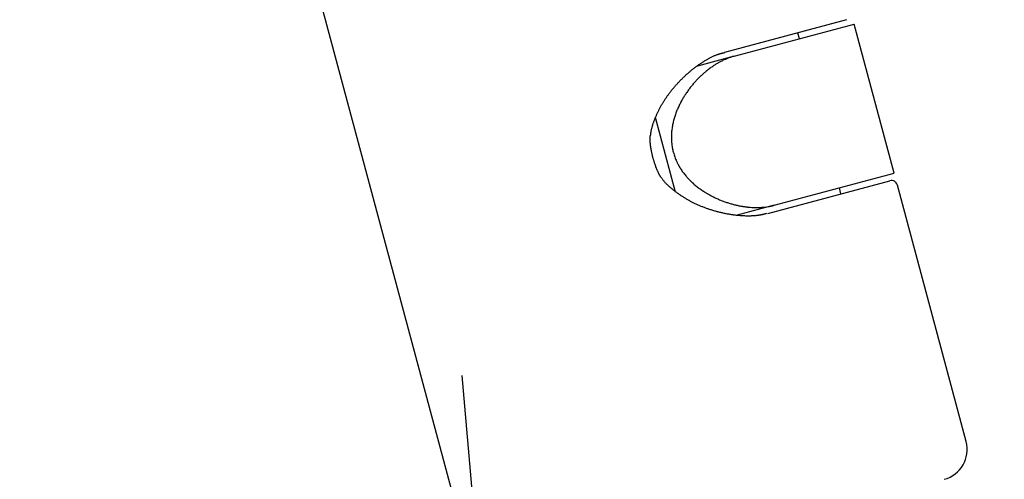
# Model space of a CAD drawing. Extents: x -424 to 186, y -4 to 301.
# Drawn here: x -177 to -166, y 154 to 159 of the extents above; entities that cross this region are included whole.
import ezdxf

# ---------------------------------------------------------------- set-up
doc = ezdxf.new("R2010")
doc.units = 0
doc.linetypes.add('CENTER', pattern=[50.800000000000004, 31.75, -6.35, 6.35, -6.35])
doc.layers.get('0').update_dxf_attribs({"linetype": 'CONTINUOUS'})
doc.layers.get('DEFPOINTS').update_dxf_attribs({"linetype": 'CONTINUOUS'})
doc.layers.add('RV', color=7, linetype='CONTINUOUS')
doc.styles.add('MX_DIMTXSTY_2', font='txt.shx', dxfattribs={"width": 1.2, "bigfont": 'extfont.shx'})
doc.styles.add('MX_DIMTXSTY_3', font='txt.shx', dxfattribs={"width": 1.1, "bigfont": 'extfont.shx'})
doc.styles.add('MX_NOTE_STANDARD', font='txt.shx', dxfattribs={"bigfont": 'extfont.shx'})
doc.dimstyles.new('MX_DIMSTYLE_RV', dxfattribs={"dimtxt": 2.5, "dimasz": 2.5, "dimexe": 1, "dimexo": 0, "dimgap": 1, "dimtad": 1, "dimlfac": 3.000000000000003, "dimdsep": 46, "dimtxsty": 'MX_NOTE_STANDARD', "dimblk1": 'OPEN30', "dimblk2": 'OPEN30', "dimsah": 1, "dimcen": 2.5, "dimadec": 0, "dimazin": 0, "dimtfac": 1, "dimtmove": 0, "dimatfit": 3, "dimldrblk": 'OPEN30', "dimfxl": 1, "dimtzin": 0, "dimarcsym": 0})

# ---------------------------------------------------------------- blocks, each defined once
blk = doc.blocks.new('_DOTSMALL')
at = {"color": 0, "linetype": 'ByBlock', "lineweight": -2, "const_width": 0.5}
blk.add_lwpolyline([(-0.0625, 0, 1), (0.0625, 0, 1)], format="xyb", close=True, dxfattribs=at)
blk = doc.blocks.new('*D10')
at = {"layer": 'DEFPOINTS', "color": 0}
for p in [(-208.7985323499296, 198.127276242925), (-219.2804881912005, 187.6453204016541), (-170.8096332854459, 148.2885553716014)]:
    blk.add_point(p, dxfattribs=at)
at = {"layer": 'RV', "color": 0, "linetype": 'Continuous', "lineweight": -2}
for p, q in [((-208.7985323499296, 198.127276242925), (-219.9875949723871, 186.9382136204675)), ((-175.3666782232968, 143.7315104337504), (-219.2804881912005, 187.6453204016541)), ((-170.8096332854459, 148.2885553716014), (-176.0737850044834, 143.0244036525639))]:
    blk.add_line(p, q, dxfattribs=at)
at = {"layer": 'RV', "color": 0, "lineweight": -2, "xscale": 2.32, "yscale": 2.32, "zscale": 2.32}
for p, rotation in [((-219.2804881912005, 187.6453204016541), 135), ((-175.3666782232968, 143.7315104337504), 315)]:
    blk.add_blockref('_DOTSMALL', p, dxfattribs=dict(at, rotation=rotation))
at = {"layer": 'RV', "color": 0, "linetype": 'Continuous', "insert": (-195.5558161907805, 167.4561823071668), "char_height": 3, "attachment_point": 5, "rotation": 315, "line_spacing_factor": 0.9000000214576727, "style": 'MX_DIMTXSTY_3'}
blk.add_mtext('\\A1;186', dxfattribs=at)
blk = doc.blocks.new('_OPEN30')
at = {"color": 0, "linetype": 'ByBlock', "lineweight": -2}
for p, q in [((-1, 0.267949), (0, 0)), ((0, 0), (-1, -0.267949)), ((0, 0), (-1, 0))]:
    blk.add_line(p, q, dxfattribs=at)
blk = doc.blocks.new('*D11')
at = {"layer": 'DEFPOINTS', "color": 0}
for p in [(-185.8516579278764, 211.8867964124489), (-170.8096330854967, 148.2885554840844), (-163.2860169156892, 140.7649393142769)]:
    blk.add_point(p, dxfattribs=at)
at = {"layer": 'RV', "color": 0, "linetype": 'Continuous', "lineweight": -2}
for p, q in [((-185.8516579278764, 211.8867964124489), (-138.3008020915103, 164.3359405760827)), ((-139.0079088726968, 165.0430473572692), (-163.2860169156891, 140.7649393142769)), ((-170.8096330854967, 148.2885554840844), (-162.5789101345026, 140.0578325330904))]:
    blk.add_line(p, q, dxfattribs=at)
at = {"layer": 'RV', "color": 0, "lineweight": -2, "xscale": 2.32, "yscale": 2.32, "zscale": 2.32}
for p, rotation in [((-139.0079088726968, 165.0430473572692), 44.99999999999996), ((-163.2860169156891, 140.7649393142769), 225)]:
    blk.add_blockref('_DOTSMALL', p, dxfattribs=dict(at, rotation=rotation))
at = {"layer": 'RV', "color": 0, "linetype": 'Continuous', "insert": (-152.9147297622553, 154.6717603736435), "char_height": 3, "attachment_point": 5, "rotation": 44.999999999999964, "line_spacing_factor": 0.9000000214576727, "style": 'MX_DIMTXSTY_2'}
blk.add_mtext('\\A1;103', dxfattribs=at)

msp = doc.modelspace()

# ---------------------------------------------------------------- linework, layer by layer
at = {"layer": 'RV', "color": 7, "linetype": 'CENTER'}
for p, q in [((-171.2708707507866, 151.1795268407338), (-182.8314549829889, 194.3242136900004)), ((-171.1600168863968, 146.2597448501274), (-171.9603283086751, 155.4073492064845))]:
    msp.add_line(p, q, dxfattribs=at)
at = {"layer": 'RV', "color": 7, "linetype": 'Continuous'}
for p, q in [((-167.8085249853327, 159.2506652013884), (-169.1258538406771, 158.8976881028218)), ((-169.0230277867711, 158.8562219469609), (-167.7268753653097, 159.2035247493108)), ((-167.2955102946005, 157.5936483766191), (-167.7268753653114, 159.2035247493076)), ((-168.3184133212861, 159.045022757366), (-168.3356679052583, 159.1094177934174)), ((-169.0230277867718, 158.8562219469607), (-169.4197535818904, 158.7499195204156)), ((-169.6561742627749, 157.3884580095343), (-169.8720671623977, 158.1941812022568)), ((-169.9301029434596, 157.9771933614172), (-169.9280821383683, 157.9966793946502)), ((-169.8052739154687, 157.5381869535033), (-169.8140311948842, 157.5500894563524)), ((-169.8008892635988, 157.5331237247975), (-169.8045852912797, 157.5386900364983)), ((-168.5916624803577, 157.2463453385687), (-167.2955102945988, 157.5936483766208)), ((-168.6599796020224, 157.1590216580329), (-167.342650746678, 157.5119987565996)), ((-167.8697936666022, 157.3707513486268), (-167.8870482505744, 157.4351463846781)), ((-166.5190533087445, 154.6958710472004), (-167.2610011266581, 157.4648583045155)), ((-168.5916624803582, 157.246345338571), (-168.9896360832437, 157.1397086862204))]:
    msp.add_line(p, q, dxfattribs=at)
for centre, radius, start, end in [((-167.3253961627054, 157.447603720544), 0.06666666666666661, 15, 105.0000000000001), ((-166.8410287246991, 154.6095978916377), 0.333333333333333, 285, 14.99999999999998)]:
    msp.add_arc(centre, radius, start, end, dxfattribs=at)
for points, start_tangent, end_tangent in [([(-169.9251298989009, 157.99579783552), (-169.9246687682248, 158.0010088004427), (-169.9241689794114, 158.0062021397453), (-169.9236289733438, 158.0113775998799), (-169.923047190903, 158.0165349272982), (-169.9224220729715, 158.0216738684529), (-169.9217520604302, 158.0267941697957), (-169.9210355941617, 158.0318955777788), (-169.9202711150471, 158.0369778388543), (-169.919457063969, 158.0420406994743), (-169.9185918818087, 158.0470839060905), (-169.916001838862, 158.0605829046936), (-169.9130556440206, 158.0739415583647), (-169.9097801684605, 158.0871642369647), (-169.906202283358, 158.1002553103563), (-169.9023488598887, 158.1132191484009), (-169.8982467692284, 158.1260601209603), (-169.8939228825536, 158.1387825978963), (-169.8894040710397, 158.1513909490703), (-169.8847172058636, 158.1638895443443), (-169.8798891582001, 158.1762827535803), (-169.8743131861472, 158.1901106353652), (-169.8685935462465, 158.2038101397397), (-169.8627313963843, 158.2173808708721), (-169.8567278944475, 158.2308224329298), (-169.8505841983226, 158.2441344300808), (-169.8443014658957, 158.2573164664924), (-169.8378808550542, 158.2703681463327), (-169.8313235236844, 158.2832890737698), (-169.8246306296722, 158.2960788529708), (-169.8178033309048, 158.3087370881043), (-169.8098919400661, 158.3229477406985), (-169.8018154457311, 158.3369888013689), (-169.7935804757315, 158.3508607250711), (-169.7851936578994, 158.3645639667602), (-169.7766616200663, 158.378098981392), (-169.7679909900634, 158.3914662239221), (-169.759188395723, 158.4046661493059), (-169.7502604648764, 158.4176992124992), (-169.7412138253555, 158.4305658684573), (-169.7320551049916, 158.4432665721359), (-169.7214336588135, 158.4576123048597), (-169.710678915779, 158.4717430377892), (-169.699795954667, 158.4856609370254), (-169.6887898542575, 158.4993681686687), (-169.6776656933305, 158.5128668988199), (-169.6664285506647, 158.5261592935797), (-169.6550835050405, 158.5392475190488), (-169.6436356352379, 158.5521337413279), (-169.6320900200352, 158.5648201265176), (-169.620451738213, 158.5773088407185), (-169.6077643722322, 158.5905967712521), (-169.5949804706359, 158.6036542064769), (-169.5821059772725, 158.6164793955817), (-169.5691468359919, 158.6290705877554), (-169.5561089906437, 158.6414260321863), (-169.5429983850773, 158.6535439780632), (-169.5298209631425, 158.6654226745754), (-169.5165826686886, 158.6770603709109), (-169.503289445565, 158.6884553162586), (-169.4899472376214, 158.6996057598075), (-169.4755037811804, 158.7113600047049), (-169.4610116221519, 158.7228295867978), (-169.4464721548657, 158.7340164654622), (-169.4318867736513, 158.7449226000727), (-169.4172568728401, 158.7555499500049), (-169.4025838467613, 158.7659004746339), (-169.3878690897452, 158.7759761333352), (-169.3731139961217, 158.7857788854835), (-169.3583199602207, 158.7953106904544), (-169.343488376373, 158.8045735076232), (-169.3290247189241, 158.813324180162), (-169.3145309425802, 158.8217957359674), (-169.3000111480004, 158.8299618018592), (-169.2854694358439, 158.8377960046565), (-169.2709099067695, 158.8452719711798), (-169.2563366614365, 158.8523633282481), (-169.2417538005034, 158.8590437026816), (-169.2271654246299, 158.8652867212998), (-169.2125756344743, 158.8710660109223), (-169.1979885306962, 158.876355198369), (-169.1909202964212, 158.8787355478849), (-169.1838532688944, 158.8809970563674), (-169.1767870603978, 158.883142217405), (-169.1697212832136, 158.8851735245857), (-169.1626555496239, 158.8870934714982), (-169.1555894719106, 158.8889045517302), (-169.1485226623558, 158.8906092588705), (-169.1414547332415, 158.892210086507), (-169.1343852968499, 158.8937095282279), (-169.1273139654606, 158.8951100776253)], (0.08431791503675151, 0.9964389038992081), (0.9822299226876626, 0.187681589339467)), ([(-169.0230276796057, 158.856221830884), (-169.0551613298492, 158.8467029541661), (-169.0870269848101, 158.835469702294), (-169.118635679552, 158.8225659147541), (-169.1499984491383, 158.808035431033), (-169.181123800121, 158.7919145946376), (-169.2120106617779, 158.7742125355097), (-169.2426557032607, 158.7549322727862), (-169.2730555937223, 158.7340768256045), (-169.2806155852633, 158.728617412148), (-169.2881532281801, 158.7230633663651), (-169.2956621784122, 158.7174194553617), (-169.3031360919001, 158.7116904462445), (-169.3105728466216, 158.7058781268458), (-169.3179744820288, 158.6999812227149), (-169.3253408962777, 158.6939999075338), (-169.332671987523, 158.6879343549849), (-169.3472278029591, 158.6755512387799), (-169.3616403343423, 158.6628320245742), (-169.3759075840543, 158.6497762339449), (-169.3900275544768, 158.6363833884696), (-169.4039979967508, 158.6226526128377), (-169.4178154545844, 158.6085812157304), (-169.4314761192122, 158.5941659947105), (-169.4449761818681, 158.5794037473416), (-169.4583115404378, 158.5642908327149), (-169.4714765137069, 158.5488213393598), (-169.4844649242571, 158.5329886589955), (-169.4972705946716, 158.5167861833409), (-169.5098869672541, 158.5002067593092), (-169.5223051855687, 158.4832400222797), (-169.5345156240896, 158.4658745466675), (-169.5465086572897, 158.4480989068885), (-169.5524202797461, 158.4390532907725), (-169.5582685704741, 158.4299072781822), (-169.5640453475574, 158.4206703271707), (-169.5697424290813, 158.4113518957909), (-169.5753558623199, 158.4019551767798), (-169.5808860927926, 158.392476405046), (-169.5863315359531, 158.3829146018965), (-169.591690607253, 158.3732687886402), (-169.6021434662446, 158.3537213465025), (-169.6122288086031, 158.3338237095594), (-169.6219289255296, 158.3135640447736), (-169.631226108226, 158.2929305191075), (-169.6401019112497, 158.2719097744847), (-169.6485306701948, 158.250484026522), (-169.6564838478178, 158.2286348027195), (-169.6639329068759, 158.2063436305777), (-169.6708163448218, 158.183694789551), (-169.6770728122174, 158.1607789027432), (-169.682674001483, 158.1375870131283), (-169.6875916050384, 158.1141101636809), (-169.6917957902069, 158.0903387885959), (-169.6952463040836, 158.0662591775488), (-169.6978992087497, 158.041856156731), (-169.6997105662857, 158.0171145523347), (-169.7000264755945, 158.010872634229), (-169.7002856166878, 158.0046105962665), (-169.7004870628139, 157.9983370473872), (-169.7006298872209, 157.9920605965324), (-169.7007135153713, 157.98578582007), (-169.7007377927077, 157.979511565452), (-169.700702422449, 157.9732378482442), (-169.7006071078133, 157.9669646840125), (-169.7002353749016, 157.9544200739611), (-169.6996198027952, 157.9418778459228), (-169.698757516931, 157.929338107742), (-169.6976456427455, 157.916800967264), (-169.6962812065726, 157.90426652911), (-169.6946608383287, 157.8917348850102), (-169.692781068826, 157.879206123472), (-169.6906384288779, 157.8666803330015), (-169.6894674160444, 157.8604185785569), (-169.6882292760445, 157.8541575966515), (-169.6869235092806, 157.8478973962778), (-169.6855496161545, 157.8416379864278), (-169.6841072187667, 157.8353806104188), (-169.6825978942468, 157.8291328781152), (-169.6810240755429, 157.8229043483286), (-169.6793881956023, 157.8167045798705), (-169.672235012099, 157.7922042398969), (-169.6641163572784, 157.7681553146613), (-169.6550503797548, 157.7445495279119), (-169.6450552281412, 157.7213786033969), (-169.6397145588036, 157.7099537979162), (-169.6341473452832, 157.698635157049), (-169.6283552456384, 157.6874219659359), (-169.6223399179277, 157.6763135097171), (-169.6192515856739, 157.6708029877084), (-169.616115323547, 157.6653307946538), (-169.6129346499151, 157.6599014994232), (-169.6097130831436, 157.6545196708867), (-169.6064519640083, 157.6491859384063), (-169.6031506694696, 157.6438974852373), (-169.599809772179, 157.6386537110904), (-169.5964298447851, 157.6334540156772), (-169.5825317542312, 157.6130834847287), (-169.5680502654887, 157.5933755776447), (-169.5530135341878, 157.5743015493537), (-169.5374497159564, 157.5558326547842), (-169.5294784180253, 157.5468167528796), (-169.5213842298931, 157.5379432641795), (-169.5131697453224, 157.5292096501058), (-169.5048375580769, 157.5206133720804), (-169.5006274621237, 157.516365405517), (-169.4963904106903, 157.5121524597633), (-169.4921309974227, 157.5079782814347), (-169.4878538159667, 157.5038466171466), (-169.4835612575916, 157.4997588969647), (-169.4792528465806, 157.4957136407602), (-169.4749288760985, 157.4917102298577), (-169.4705896393108, 157.4877480455813), (-169.4530861301086, 157.4722986462009), (-169.4353592353522, 157.4574653906816), (-169.4174231376865, 157.4432193666934), (-169.3992920197581, 157.4295316619051), (-169.3809789331587, 157.4163759972758), (-169.3624937479074, 157.403733550605), (-169.3438458742905, 157.3915865948236), (-169.3250447225947, 157.3799174028618), (-169.3155894421834, 157.3742568212993), (-169.3060988439872, 157.3687102838169), (-169.296573811602, 157.3632762726086), (-169.2870152286242, 157.357953269869), (-169.277424496116, 157.3527403237542), (-169.267810315898, 157.347640116311), (-169.2581845227014, 157.3426565805689), (-169.2485589512591, 157.3377936495574), (-169.2293195023917, 157.3284248514082), (-169.2100891103798, 157.3195144004088), (-169.1908706131787, 157.3110483059117), (-169.171666848742, 157.3030125772694), (-169.1524805050825, 157.2953944675435), (-169.1333138400395, 157.2881850128655), (-169.1141690463071, 157.2813758971967), (-169.0950483165802, 157.2749588044965), (-169.0759537521483, 157.2689262422078), (-169.056887188751, 157.2632734107506), (-169.0378504207574, 157.2579960335492), (-169.0188452425375, 157.2530898340292), (-168.9998733911689, 157.2485511429218), (-168.9809364394246, 157.2443784552717), (-168.9620359352175, 157.2405707409741), (-168.9431734264595, 157.2371269699254), (-168.9337542508031, 157.2355410622686), (-168.9243450659532, 157.2340462391792), (-168.914953892496, 157.2326436362869), (-168.9055887510181, 157.2313343892234), (-168.8962564083466, 157.2301191929745), (-168.8869582930531, 157.2289977393071), (-168.8776944183387, 157.2279696590242), (-168.8684647974049, 157.2270345829282), (-168.8318887708074, 157.2242149993186), (-168.7958640802557, 157.222868102292), (-168.7603959338961, 157.2229973077358), (-168.7254895398753, 157.2246060315387), (-168.6911511107982, 157.2277039466243), (-168.6573919321754, 157.2323291355203), (-168.6242248215125, 157.2385276285186), (-168.5916625963147, 157.2463454559114)], (-0.9657011052622335, -0.2596562637320745), (0.966148643407441, 0.2579860438898998)), ([(-169.8140311948827, 157.5500894563529), (-169.8167643186896, 157.5541628515508), (-169.8194281742056, 157.558321416881), (-169.8220264305414, 157.5625575142732), (-169.8245627568077, 157.5668635056575), (-169.8270408221148, 157.5712317529629), (-169.8294642955743, 157.5756546181197), (-169.831836846297, 157.5801244630574), (-169.8341621433931, 157.5846336497056), (-169.8364438559736, 157.5891745399939), (-169.8386856531495, 157.5937394958526), (-169.8428159384123, 157.6023982200732), (-169.8468224290127, 157.6111128658443), (-169.8507103334296, 157.6198808880744), (-169.8544848601416, 157.6286997416732), (-169.8581512176273, 157.6375668815498), (-169.8617146143656, 157.6464797626132), (-169.8651802588344, 157.6554358397731), (-169.8685533595128, 157.6644325679384), (-169.8718391248792, 157.6734674020181), (-169.8750427634122, 157.6825377969221), (-169.8794916841442, 157.6955743049666), (-169.8837815897653, 157.7086744437122), (-169.8879109611357, 157.7218342417255), (-169.8918782791145, 157.7350497275734), (-169.8956820245609, 157.748316929823), (-169.8993206783341, 157.7616318770409), (-169.902792721294, 157.7749905977948), (-169.906096634299, 157.7883891206508), (-169.9092308982097, 157.8018234741766), (-169.9121939938846, 157.8152896869385), (-169.9144455604139, 157.8261133562942), (-169.9165806526752, 157.8369547073468), (-169.918593933796, 157.8478134738805), (-169.9204800669023, 157.8586893896803), (-169.9222337151214, 157.869582188531), (-169.9238495415798, 157.880491604217), (-169.9253222094046, 157.8914173705232), (-169.9266463817216, 157.9023592212347), (-169.9278167216588, 157.9133168901357), (-169.928827892342, 157.9242901110113), (-169.9292594218157, 157.9296327632405), (-169.9296442158683, 157.9349748746366), (-169.9299744649193, 157.9403122874131), (-169.9302423593879, 157.9456408437832), (-169.9304400896937, 157.9509563859601), (-169.9305598462556, 157.9562547561574), (-169.9305938194936, 157.961531796588), (-169.9305341998264, 157.9667833494661), (-169.9303731776737, 157.9720052570046), (-169.9301029434549, 157.9771933614164)], (-0.5659342846860185, 0.8244503535185879), (0.0625742483318028, 0.9980403115334119)), ([(-168.6754374214696, 157.156407037756), (-168.6841795318159, 157.1538605801368), (-168.6929872563772, 157.1514378694681), (-168.7018622616729, 157.1491408183913), (-168.7108062142201, 157.1469713395506), (-168.7198207805375, 157.1449313455878), (-168.7289076271429, 157.1430227491463), (-168.7380684205543, 157.1412474628684), (-168.7473048272902, 157.1396073993972), (-168.7566185138683, 157.1381044713756), (-168.7660111468065, 157.1367405914464), (-168.7809215582668, 157.1348807054283), (-168.7960199308292, 157.1333560026328), (-168.8112954279059, 157.1321540460382), (-168.826737212909, 157.1312623986227), (-168.8423344492512, 157.1306686233641), (-168.8580763003441, 157.1303602832412), (-168.8739519296003, 157.1303249412319), (-168.8899505004314, 157.1305501603146), (-168.9060611762503, 157.1310235034674), (-168.9222731204686, 157.1317325336681), (-168.9391190385488, 157.1327017112646), (-168.9560602194752, 157.133909382582), (-168.9730954002547, 157.1353557469245), (-168.9902233178963, 157.137041003595), (-169.0074427094062, 157.1389653518975), (-169.0247523117926, 157.1411289911352), (-169.0421508620634, 157.143532120612), (-169.0596370972261, 157.1461749396314), (-169.0772097542886, 157.1490576474962), (-169.0948675702578, 157.1521804435105), (-169.1131100822865, 157.155642575623), (-169.1314340355277, 157.1593630006199), (-169.1498321743043, 157.1633459733996), (-169.1682972429416, 157.1675957488602), (-169.1868219857633, 157.1721165818997), (-169.2053991470937, 157.1769127274155), (-169.2240214712565, 157.1819884403069), (-169.2426817025765, 157.1873479754715), (-169.2613725853771, 157.192995587807), (-169.2800868639829, 157.1989355322122), (-169.2962994842435, 157.2043164729561), (-169.3125217969521, 157.2099227019992), (-169.3287514015538, 157.215757289675), (-169.3449858974959, 157.2218233063164), (-169.3612228842232, 157.2281238222569), (-169.3774599611822, 157.2346619078302), (-169.3936947278192, 157.2414406333688), (-169.4099247835797, 157.2484630692068), (-169.4261477279099, 157.2557322856767), (-169.4423611602564, 157.2632513531121), (-169.4572659410364, 157.2703930850064), (-169.4721509829017, 157.2777560370397), (-169.4870066299597, 157.2853473514363), (-169.5018232263187, 157.2931741704202), (-169.516591116087, 157.3012436362164), (-169.5313006433722, 157.3095628910487), (-169.5459421522826, 157.3181390771417), (-169.5605059869262, 157.3269793367195), (-169.5749824914114, 157.3360908120073), (-169.5893620098456, 157.3454806452286), (-169.6014811457556, 157.3536695919787), (-169.6135279918485, 157.3620583027513), (-169.6255070307532, 157.3706410075661), (-169.637422745099, 157.3794119364425), (-169.6492796175142, 157.3883653193999), (-169.6610821306274, 157.3974953864583), (-169.6728347670683, 157.4067963676368), (-169.6845420094645, 157.4162624929555), (-169.6962083404453, 157.4258879924338), (-169.7078382426386, 157.4356670960912), (-169.717944292947, 157.4443205950404), (-169.7279841397931, 157.4531220145497), (-169.7379158637909, 157.4621068980689), (-169.7476975455549, 157.4713107890483), (-169.7572872656983, 157.480769230938), (-169.7666431048353, 157.4905177671884), (-169.7757231435801, 157.5005919412495), (-169.7844854625465, 157.511027296571), (-169.792888142348, 157.5218593766037), (-169.8008892635989, 157.5331237247976)], (-0.9579751200539232, -0.2868513018232122), (-0.5617245290866827, 0.827324333875382))]:
    msp.add_spline(points, degree=3, dxfattribs=dict(at, start_tangent=start_tangent, end_tangent=end_tangent))

# ---------------------------------------------------------------- dimensions: what is measured, and where the dimension line sits
for base, p1, p2, angle, override, picture, middle in [((-163.2860169156891, 140.7649393142769), (-185.8516579278764, 211.8867964124489), (-170.8096330854967, 148.2885554840844), 44.99999999999996, {"dimtxt": 3, "dimasz": 2.32, "dimdec": 0, "dimtxsty": 'MX_DIMTXSTY_2', "dimblk1": 'DOTSMALL', "dimblk2": 'DOTSMALL', "dimtzin": 8}, '*D11', (-151.146962809289, 152.9039934206771)), ((-219.2804881912005, 187.6453204016541), (-170.8096332854459, 148.2885553716014), (-208.7985323499296, 198.127276242925), 135, {"dimtxt": 3, "dimasz": 2.32, "dimdec": 0, "dimtxsty": 'MX_DIMTXSTY_3', "dimblk1": 'DOTSMALL', "dimblk2": 'DOTSMALL', "dimtzin": 8}, '*D10', (-197.3235831437469, 165.6884153542005))]:
    dim = msp.add_linear_dim(base=base, p1=p1, p2=p2, angle=angle, text='\\A1;<>', dimstyle='MX_DIMSTYLE_RV', override=override, dxfattribs=at)
    dim.commit()
    dim.dimension.update_dxf_attribs({"geometry": picture, "text_midpoint": middle, "dimtype": 160})

doc.saveas('drawing.dxf')
